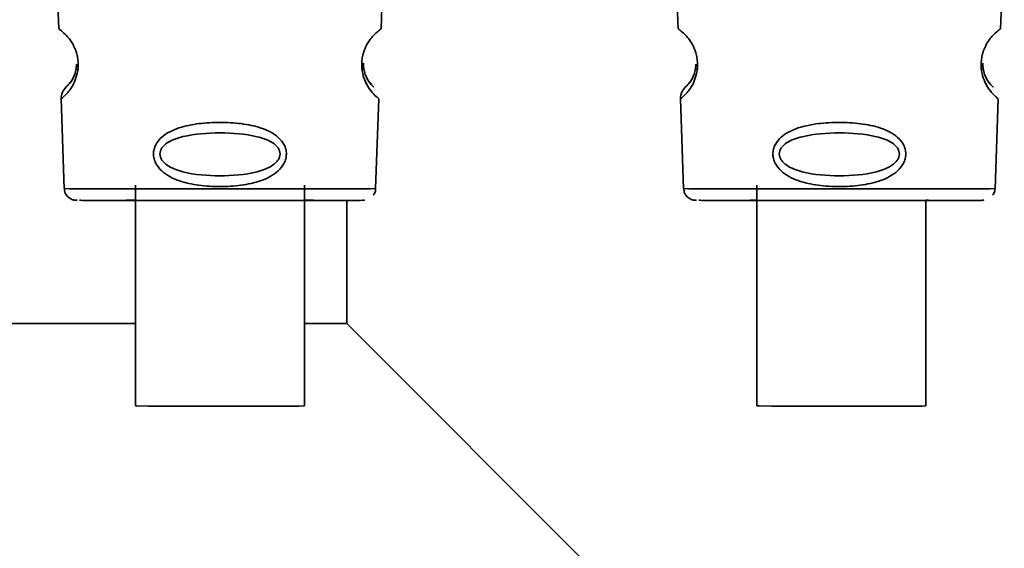
# Paper-space layout 'Blatt1' of a CAD drawing. Units: millimetres. Extents: x 0 to 4200, y 0 to 2970.
# Drawn here: x 1392 to 1457, y 1427 to 1462 of the extents above; entities that cross this region are included whole.
import ezdxf

# ---------------------------------------------------------------- set-up
doc = ezdxf.new("R2010")
doc.units = ezdxf.units.MM

psp = doc.layouts.new('Blatt1')

# ---------------------------------------------------------------- linework, layer by layer
at = {"color": 7, "linetype": 'Continuous', "lineweight": 35, "ltscale": 10}
for p, q in [((1394.208, 1468.185), (1394.455, 1461.117)), ((1415.803, 1461.116), (1416.05, 1468.185)), ((1435.208, 1468.185), (1435.455, 1461.116)), ((1456.803, 1461.116), (1457.05, 1468.185)), ((1394.673, 1456.534), (1394.617, 1456.488)), ((1394.617, 1456.488), (1394.824, 1450.543)), ((1415.434, 1450.543), (1415.641, 1456.488)), ((1435.673, 1456.534), (1435.617, 1456.488)), ((1435.617, 1456.488), (1435.824, 1450.543)), ((1456.434, 1450.542), (1456.641, 1456.488)), ((1399.531, 1450.768), (1399.531, 1436.168)), ((1410.731, 1436.168), (1410.731, 1450.767)), ((1440.663, 1450.768), (1440.662, 1436.168)), ((1413.531, 1449.767), (1413.531, 1441.621)), ((1440.663, 1449.773), (1440.229, 1449.771)), ((1451.862, 1436.168), (1451.863, 1449.763)), ((1452.029, 1449.77), (1451.863, 1449.771)), ((1399.531, 1441.621), (1362.031, 1441.621)), ((1413.531, 1441.621), (1410.731, 1441.621)), ((1456.031, 1399.121), (1413.531, 1441.621))]:
    psp.add_line(p, q, dxfattribs=at)
at = {"color": 1, "linetype": 'Continuous', "lineweight": 35, "ltscale": 10}
for p, q in [((1394.954, 1457.272), (1395.084, 1457.414)), ((1435.954, 1457.272), (1436.084, 1457.414))]:
    psp.add_line(p, q, dxfattribs=at)
at = {"color": 1, "linetype": 'Continuous', "lineweight": 35, "ltscale": 10, "flags": 128}
for points in [[(1394.824, 1450.543), (1395.175, 1450.54), (1396.205, 1450.538), (1397.842, 1450.536), (1399.977, 1450.534), (1402.462, 1450.533), (1405.129, 1450.533), (1407.796, 1450.533), (1410.281, 1450.534), (1412.415, 1450.536), (1414.053, 1450.538), (1415.082, 1450.54), (1415.434, 1450.543)], [(1435.824, 1450.543), (1436.175, 1450.54), (1437.205, 1450.537), (1438.842, 1450.535), (1440.977, 1450.534), (1443.462, 1450.533), (1446.129, 1450.532), (1448.796, 1450.533), (1451.281, 1450.534), (1453.415, 1450.535), (1455.053, 1450.537), (1456.082, 1450.54), (1456.434, 1450.542)]]:
    psp.add_lwpolyline(points, dxfattribs=at)
at = {"color": 7, "linetype": 'Continuous', "lineweight": 35, "ltscale": 10, "flags": 128}
for points in [[(1410.731, 1436.168), (1410.354, 1436.166), (1409.272, 1436.164), (1407.631, 1436.163), (1405.652, 1436.162), (1403.602, 1436.162), (1401.759, 1436.163), (1400.372, 1436.165), (1399.627, 1436.167), (1399.531, 1436.168)], [(1451.862, 1436.168), (1451.588, 1436.166), (1450.602, 1436.164), (1449.03, 1436.163), (1447.085, 1436.162), (1445.028, 1436.162), (1443.138, 1436.163), (1441.67, 1436.165), (1440.823, 1436.167), (1440.662, 1436.168)]]:
    psp.add_lwpolyline(points, dxfattribs=at)
at = {"color": 7, "linetype": 'Continuous', "lineweight": 35, "ltscale": 100}
for centre in [(1395.616, 1456.523), (1436.616, 1456.523)]:
    psp.add_arc(centre, 1, 131.47856, 181.99956, dxfattribs=at)
at = {"color": 7, "linetype": 'Continuous', "lineweight": 35, "ltscale": 10}
for points, knots in [([(1394.455, 1461.117), (1394.478, 1461.101), (1394.523, 1461.07), (1394.876, 1460.788), (1395.318, 1460.285), (1395.607, 1459.639), (1395.712, 1459.195), (1395.749, 1458.842), (1395.74, 1458.486), (1395.701, 1458.271), (1395.681, 1458.161)], [0, 0, 0, 0, 0.229638, 0.458257, 0.682125, 0.790285, 0.844154, 0.895188, 0.94634, 1, 1, 1, 1]), ([(1414.516, 1458.848), (1414.517, 1458.73), (1414.518, 1458.492), (1414.592, 1458.044), (1414.831, 1457.383), (1415.242, 1456.845), (1415.566, 1456.547), (1415.679, 1456.459), (1415.565, 1456.545), (1415.286, 1456.797), (1414.987, 1457.177), (1414.754, 1457.583), (1414.59, 1458.041), (1414.519, 1458.49), (1414.509, 1458.846), (1414.547, 1459.2), (1414.652, 1459.644), (1414.942, 1460.286), (1415.383, 1460.789), (1415.735, 1461.07), (1415.78, 1461.101), (1415.803, 1461.116)], [0, 0, 0, 0, 0.0193706, 0.0390196, 0.0791963, 0.1624473, 0.2476288, 0.3332669, 0.418902, 0.5040903, 0.5488423, 0.587736, 0.6278833, 0.647523, 0.6668878, 0.6862794, 0.7059594, 0.7462381, 0.8296071, 0.9147325, 1, 1, 1, 1]), ([(1435.455, 1461.116), (1435.478, 1461.101), (1435.523, 1461.07), (1435.876, 1460.788), (1436.318, 1460.285), (1436.607, 1459.639), (1436.712, 1459.194), (1436.749, 1458.842), (1436.74, 1458.486), (1436.701, 1458.271), (1436.681, 1458.16)], [0, 0, 0, 0, 0.229638, 0.458257, 0.682125, 0.790285, 0.844154, 0.895188, 0.94634, 1, 1, 1, 1]), ([(1455.516, 1458.848), (1455.517, 1458.73), (1455.518, 1458.492), (1455.592, 1458.043), (1455.831, 1457.383), (1456.242, 1456.845), (1456.566, 1456.547), (1456.679, 1456.459), (1456.565, 1456.545), (1456.286, 1456.796), (1455.987, 1457.177), (1455.754, 1457.583), (1455.59, 1458.041), (1455.519, 1458.489), (1455.509, 1458.846), (1455.547, 1459.2), (1455.652, 1459.644), (1455.942, 1460.286), (1456.383, 1460.788), (1456.735, 1461.07), (1456.78, 1461.101), (1456.803, 1461.116)], [0, 0, 0, 0, 0.019371, 0.03902, 0.079196, 0.162447, 0.247629, 0.333267, 0.418902, 0.50409, 0.548842, 0.587736, 0.627883, 0.647523, 0.666888, 0.686279, 0.705959, 0.746238, 0.829607, 0.914732, 1, 1, 1, 1]), ([(1395.626, 1458.766), (1395.626, 1458.713), (1395.626, 1458.576), (1395.58, 1458.292), (1395.432, 1457.84), (1395.072, 1457.35), (1395.002, 1457.304), (1394.954, 1457.272)], [0, 0, 0, 0, 0.031831, 0.082036, 0.192886, 0.44618, 1, 1, 1, 1]), ([(1395.084, 1457.414), (1395.113, 1457.437), (1395.166, 1457.481), (1395.435, 1457.853), (1395.581, 1458.302), (1395.626, 1458.587), (1395.626, 1458.723), (1395.626, 1458.775)], [0, 0, 0, 0, 0.383709, 0.733884, 0.887451, 0.956255, 1, 1, 1, 1]), ([(1436.626, 1458.766), (1436.626, 1458.713), (1436.626, 1458.576), (1436.58, 1458.292), (1436.432, 1457.84), (1436.072, 1457.35), (1436.002, 1457.304), (1435.954, 1457.272)], [0, 0, 0, 0, 0.031831, 0.082036, 0.192886, 0.44618, 1, 1, 1, 1]), ([(1436.084, 1457.414), (1436.113, 1457.437), (1436.166, 1457.481), (1436.435, 1457.852), (1436.581, 1458.302), (1436.626, 1458.586), (1436.626, 1458.722), (1436.626, 1458.775)], [0, 0, 0, 0, 0.3837094, 0.733884, 0.8874515, 0.956255, 1, 1, 1, 1]), ([(1409.528, 1452.833), (1409.52, 1452.728), (1409.502, 1452.516), (1409.343, 1452.113), (1408.854, 1451.518), (1407.855, 1451.017), (1406.523, 1450.732), (1405.126, 1450.646), (1403.729, 1450.732), (1402.396, 1451.019), (1401.4, 1451.522), (1400.91, 1452.118), (1400.757, 1452.521), (1400.715, 1452.84), (1400.758, 1453.156), (1400.91, 1453.555), (1401.403, 1454.135), (1402.404, 1454.608), (1403.737, 1454.872), (1405.132, 1454.95), (1406.528, 1454.871), (1407.86, 1454.606), (1408.862, 1454.132), (1409.349, 1453.549), (1409.506, 1453.151), (1409.521, 1452.938), (1409.528, 1452.833)], [0, 0, 0, 0, 0.01451, 0.029227, 0.05937, 0.121754, 0.185657, 0.249969, 0.31428, 0.37821, 0.440576, 0.470676, 0.485428, 0.499949, 0.514463, 0.529223, 0.559411, 0.621892, 0.685766, 0.749984, 0.8142, 0.87808, 0.940566, 0.970729, 0.985473, 1, 1, 1, 1]), ([(1450.528, 1452.833), (1450.52, 1452.728), (1450.502, 1452.515), (1450.343, 1452.113), (1449.854, 1451.518), (1448.855, 1451.017), (1447.523, 1450.732), (1446.126, 1450.646), (1444.729, 1450.732), (1443.396, 1451.018), (1442.4, 1451.522), (1441.91, 1452.118), (1441.757, 1452.521), (1441.715, 1452.839), (1441.758, 1453.156), (1441.91, 1453.554), (1442.403, 1454.135), (1443.404, 1454.608), (1444.737, 1454.872), (1446.132, 1454.95), (1447.528, 1454.871), (1448.86, 1454.605), (1449.862, 1454.132), (1450.349, 1453.549), (1450.506, 1453.15), (1450.521, 1452.938), (1450.528, 1452.833)], [0, 0, 0, 0, 0.01451, 0.029227, 0.05937, 0.121754, 0.185657, 0.249969, 0.31428, 0.37821, 0.440576, 0.470676, 0.485428, 0.499949, 0.514463, 0.529223, 0.559411, 0.621892, 0.685766, 0.749984, 0.8142, 0.87808, 0.940566, 0.970729, 0.985473, 1, 1, 1, 1]), ([(1409.105, 1452.832), (1409.097, 1452.763), (1409.081, 1452.617), (1408.928, 1452.341), (1408.459, 1451.934), (1407.168, 1451.481), (1405.127, 1451.333), (1403.083, 1451.482), (1401.796, 1451.936), (1401.325, 1452.344), (1401.178, 1452.621), (1401.141, 1452.837), (1401.178, 1453.051), (1401.323, 1453.325), (1401.796, 1453.722), (1403.088, 1454.148), (1405.133, 1454.28), (1407.174, 1454.147), (1408.469, 1453.72), (1408.935, 1453.321), (1409.085, 1453.047), (1409.098, 1452.902), (1409.105, 1452.832)], [0, 0, 0, 0, 0.011436, 0.023951, 0.051239, 0.113625, 0.249998, 0.386383, 0.448722, 0.47595, 0.488486, 0.499924, 0.51137, 0.523851, 0.551102, 0.613577, 0.750015, 0.886441, 0.948898, 0.976093, 0.988554, 1, 1, 1, 1]), ([(1450.105, 1452.832), (1450.097, 1452.763), (1450.081, 1452.617), (1449.928, 1452.341), (1449.459, 1451.934), (1448.168, 1451.481), (1446.127, 1451.333), (1444.083, 1451.481), (1442.796, 1451.936), (1442.325, 1452.344), (1442.178, 1452.621), (1442.141, 1452.836), (1442.178, 1453.051), (1442.323, 1453.325), (1442.796, 1453.721), (1444.088, 1454.148), (1446.133, 1454.28), (1448.174, 1454.146), (1449.469, 1453.72), (1449.935, 1453.321), (1450.085, 1453.047), (1450.098, 1452.902), (1450.105, 1452.832)], [0, 0, 0, 0, 0.011436, 0.023951, 0.051239, 0.113625, 0.249998, 0.386383, 0.448722, 0.47595, 0.488486, 0.499924, 0.51137, 0.523851, 0.551102, 0.613577, 0.750015, 0.886441, 0.948898, 0.976093, 0.988554, 1, 1, 1, 1]), ([(1394.841, 1450.506), (1394.845, 1450.441), (1394.854, 1450.294), (1394.964, 1450.104), (1395.103, 1449.954), (1395.246, 1449.86), (1395.373, 1449.808), (1395.468, 1449.785), (1395.51, 1449.779), (1395.522, 1449.778)], [0, 0, 0, 0, 0.178239, 0.399485, 0.582359, 0.736921, 0.864009, 0.960492, 1, 1, 1, 1]), ([(1415.265, 1450.103), (1415.292, 1450.133), (1415.382, 1450.234), (1415.436, 1450.4), (1415.425, 1450.521), (1415.423, 1450.548)], [0, 0, 0, 0, 0.246694, 0.83393, 1, 1, 1, 1]), ([(1435.841, 1450.506), (1435.845, 1450.44), (1435.854, 1450.293), (1435.964, 1450.103), (1436.103, 1449.954), (1436.246, 1449.86), (1436.373, 1449.808), (1436.468, 1449.784), (1436.51, 1449.779), (1436.522, 1449.777)], [0, 0, 0, 0, 0.178239, 0.399485, 0.582359, 0.736921, 0.864009, 0.960492, 1, 1, 1, 1]), ([(1456.265, 1450.103), (1456.292, 1450.133), (1456.382, 1450.234), (1456.436, 1450.4), (1456.425, 1450.521), (1456.423, 1450.548)], [0, 0, 0, 0, 0.2466939, 0.8339303, 1, 1, 1, 1]), ([(1395.522, 1449.778), (1395.526, 1449.777), (1395.541, 1449.775), (1395.559, 1449.773), (1395.58, 1449.772), (1395.599, 1449.771), (1395.628, 1449.77), (1395.655, 1449.77), (1395.677, 1449.77)], [0, 0, 0, 0, 0.012578, 0.0505, 0.092156, 0.160787, 0.321434, 1, 1, 1, 1]), ([(1395.83, 1449.77), (1395.943, 1449.769), (1396.215, 1449.767), (1398.265, 1449.764), (1401.388, 1449.762), (1405.133, 1449.761), (1408.853, 1449.762), (1412.052, 1449.764), (1414.038, 1449.767), (1414.875, 1449.77), (1414.607, 1449.771), (1414.592, 1449.771)], [0, 0, 0, 0, 0.091901, 0.22056, 0.349218, 0.477876, 0.606534, 0.735193, 0.863851, 0.992509, 1, 1, 1, 1]), ([(1399.531, 1449.773), (1399.486, 1449.773), (1398.981, 1449.773), (1398.954, 1449.772), (1398.929, 1449.771)], [0, 0, 0, 0, 0.088243, 1, 1, 1, 1]), ([(1411.329, 1449.771), (1411.304, 1449.772), (1411.278, 1449.772), (1410.774, 1449.773), (1410.731, 1449.773)], [0, 0, 0, 0, 0.914267, 1, 1, 1, 1]), ([(1436.522, 1449.777), (1436.526, 1449.777), (1436.541, 1449.774), (1436.559, 1449.773), (1436.58, 1449.772), (1436.599, 1449.771), (1436.628, 1449.77), (1436.655, 1449.77), (1436.677, 1449.769)], [0, 0, 0, 0, 0.012578, 0.0505, 0.092156, 0.160787, 0.321434, 1, 1, 1, 1]), ([(1436.83, 1449.769), (1436.943, 1449.769), (1437.215, 1449.766), (1439.265, 1449.764), (1442.388, 1449.761), (1446.133, 1449.761), (1449.853, 1449.761), (1453.052, 1449.764), (1455.038, 1449.767), (1455.875, 1449.769), (1455.607, 1449.771), (1455.592, 1449.771)], [0, 0, 0, 0, 0.0919012, 0.2205595, 0.3492178, 0.4778761, 0.6065344, 0.7351927, 0.863851, 0.9925093, 1, 1, 1, 1])]:
    psp.add_open_spline(points, degree=3, knots=knots, dxfattribs=at)
at = {"color": 1, "linetype": 'Continuous', "lineweight": 35, "ltscale": 10}
for points, knots in [([(1414.63, 1458.847), (1414.63, 1458.769), (1414.63, 1458.606), (1414.677, 1458.298), (1414.828, 1457.846), (1415.176, 1457.36), (1415.392, 1457.213), (1415.175, 1457.357), (1414.826, 1457.841), (1414.677, 1458.294), (1414.632, 1458.578), (1414.632, 1458.715), (1414.632, 1458.766)], [0, 0, 0, 0, 0.023067, 0.048324, 0.103245, 0.229036, 0.50397, 0.778876, 0.904578, 0.9594, 0.984665, 1, 1, 1, 1]), ([(1455.63, 1458.846), (1455.63, 1458.768), (1455.63, 1458.605), (1455.677, 1458.297), (1455.828, 1457.846), (1456.176, 1457.36), (1456.392, 1457.213), (1456.175, 1457.357), (1455.826, 1457.84), (1455.677, 1458.294), (1455.632, 1458.578), (1455.632, 1458.714), (1455.632, 1458.766)], [0, 0, 0, 0, 0.023067, 0.048324, 0.103245, 0.229036, 0.50397, 0.778876, 0.904578, 0.9594, 0.984665, 1, 1, 1, 1]), ([(1395.681, 1458.161), (1395.622, 1457.964), (1395.439, 1457.359), (1395.02, 1456.853), (1394.727, 1456.575), (1394.686, 1456.545), (1394.673, 1456.534)], [0, 0, 0, 0, 0.159797, 0.490912, 0.829782, 1, 1, 1, 1]), ([(1436.681, 1458.16), (1436.622, 1457.964), (1436.439, 1457.359), (1436.02, 1456.852), (1435.727, 1456.575), (1435.686, 1456.544), (1435.673, 1456.534)], [0, 0, 0, 0, 0.159797, 0.490912, 0.829782, 1, 1, 1, 1])]:
    psp.add_open_spline(points, degree=3, knots=knots, dxfattribs=at)

doc.saveas('drawing.dxf')
